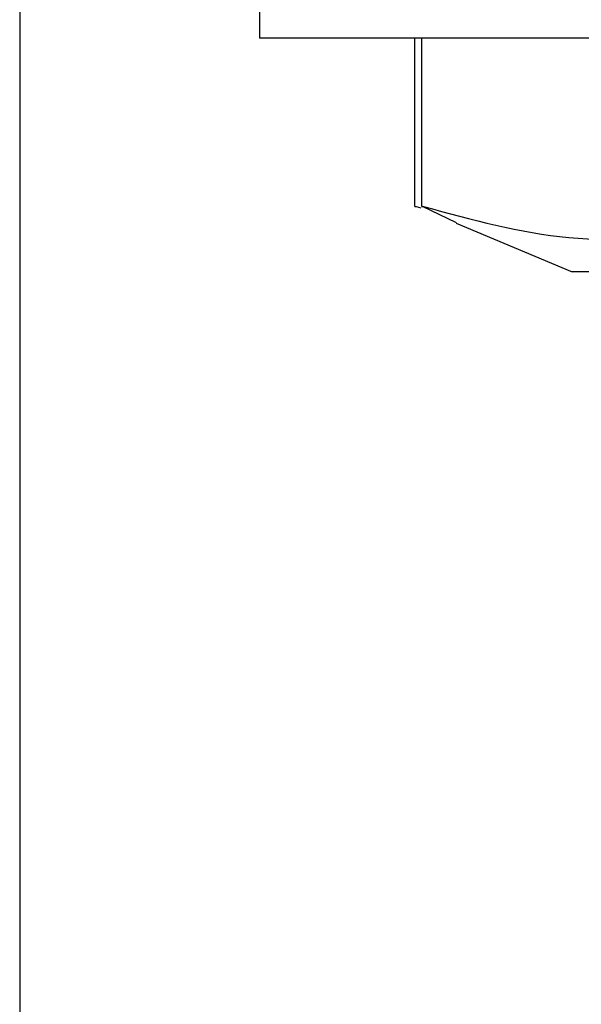
# Model space of a CAD drawing. Units: millimetres. Extents: x 43 to 239, y 27 to 169.
# Drawn here: x 210 to 214, y 44 to 50 of the extents above; entities that cross this region are included whole.
import ezdxf

# ---------------------------------------------------------------- set-up
doc = ezdxf.new("R2010")
doc.units = ezdxf.units.MM
doc.layers.add('DIMENSIONS', color=7, linetype='Continuous')
doc.styles.add('SLDTEXTSTYLE0', font='TXT', dxfattribs={"width": 0.7})
doc.dimstyles.new('SLDDIMSTYLE0', dxfattribs={"dimtxt": 5.037667, "dimasz": 2.686756, "dimexe": 0, "dimexo": 0.0625, "dimgap": 1.259417, "dimtad": 0, "dimtih": 1, "dimtoh": 1, "dimdec": 0, "dimlfac": 4, "dimrnd": 1e-09, "dimzin": 12, "dimdsep": 46, "dimtxsty": 'SLDTEXTSTYLE0', "dimsah": 1, "dimcen": 0.09, "dimadec": 0, "dimazin": 3, "dimtfac": 1, "dimtdec": 0, "dimtofl": 0, "dimtmove": 0, "dimatfit": 3, "dimfxl": 0, "dimfrac": 2, "dimtolj": 1, "dimtzin": 12, "dimarcsym": 0})

# ---------------------------------------------------------------- blocks, each defined once
blk = doc.blocks.new('_D_2')
at = {"layer": 'DIMENSIONS'}
for p, q in [((210.4842, 62.5395), (210.4842, 33.4322)), ((223.0592, 62.5395), (223.0592, 33.4322)), ((210.4842, 33.4322), (200.6305, 33.4322)), ((223.0592, 33.4322), (210.4842, 33.4322))]:
    blk.add_line(p, q, dxfattribs=at)
for points in [[(210.4842, 33.4322), (215.5219, 32.6572), (215.5219, 34.2072)], [(223.0592, 33.4322), (218.0216, 34.2072), (218.0216, 32.6572)]]:
    blk.add_solid(points, dxfattribs=at)
at = {"layer": 'DIMENSIONS', "char_height": 3.96875, "attachment_point": 1, "style": 'SLDTEXTSTYLE0'}
for s, insert in [('%%c', (188.8999, 35.4687)), ('50', (194.7509, 35.4687))]:
    blk.add_mtext(s, dxfattribs=dict(at, insert=insert))

msp = doc.modelspace()

# ---------------------------------------------------------------- linework, layer by layer
at = {"color": 7, "linetype": 'Continuous', "lineweight": 25}
for p, q in [((212.0217, 50.5395), (212.0217, 50.1145)), ((221.0737, 50.1145), (212.0217, 50.1145)), ((213.0196, 49.0344), (213.0196, 50.1145)), ((213.0629, 49.0344), (213.0629, 50.1145)), ((213.0196, 49.0344), (213.0279, 49.0344)), ((213.0279, 49.0344), (213.0576, 49.0262)), ((213.0629, 49.0344), (213.0736, 49.0344)), ((213.2853, 48.9286), (213.0691, 49.0344)), ((213.2844, 48.9265), (214.0275, 48.6145)), ((219.2572, 48.6145), (214.0275, 48.6145))]:
    msp.add_line(p, q, dxfattribs=at)
msp.add_open_spline([(213.0736, 49.0344), (213.3835, 48.9492), (214.0128, 48.7764), (214.8009, 48.8509), (215.2605, 48.991), (215.4025, 49.0344)], degree=3, knots=[0, 0, 0, 0, 0.401272, 0.814944, 1, 1, 1, 1], dxfattribs=at)

# ---------------------------------------------------------------- dimensions: what is measured, and where the dimension line sits
at = {"layer": 'DIMENSIONS'}
dim = msp.add_linear_dim(base=(223.0592, 33.4322), p1=(210.4842, 63.0395), p2=(223.0592, 63.0395), text='%%c<>', dimstyle='SLDDIMSTYLE0', dxfattribs=at)
dim.commit()
dim.dimension.update_dxf_attribs({"geometry": '_D_2', "text_midpoint": (194.7652, 33.4322), "dimtype": 160})

doc.saveas('drawing.dxf')
